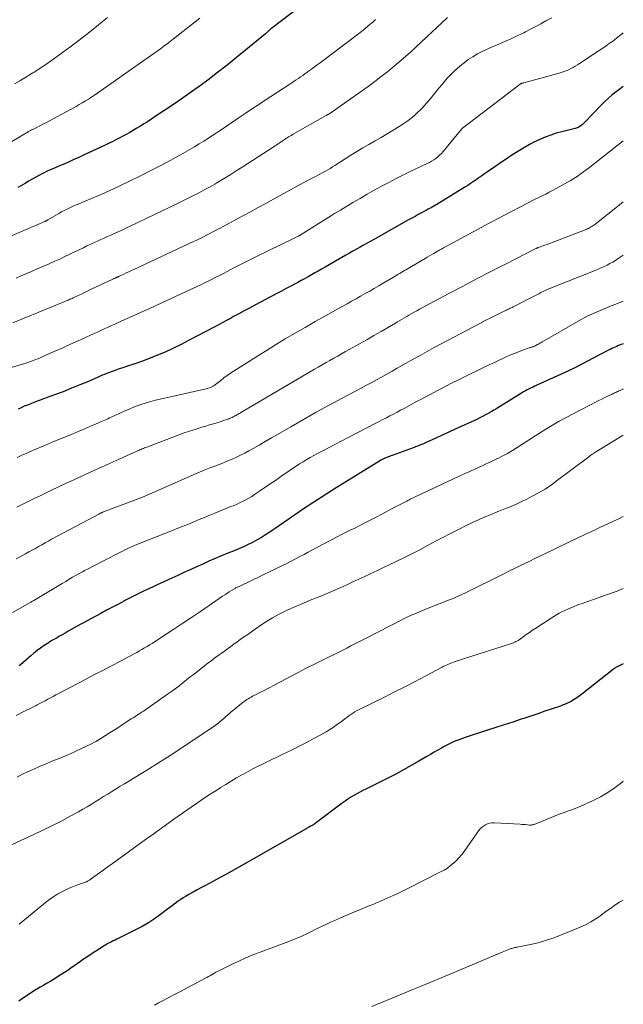
# Model space of a CAD drawing. Units: feet. Extents: x 1901632 to 1905000, y 550000 to 555000.
# Drawn here: x 1904890 to 1905000, y 550643 to 550822 of the extents above; entities that cross this region are included whole.
import ezdxf

# ---------------------------------------------------------------- set-up
doc = ezdxf.new("R2010")
doc.units = ezdxf.units.FT
doc.header["$LTSCALE"] = 100
doc.header["$MEASUREMENT"] = 0
doc.layers.add('CONTOUR INDEX', color=32, linetype='Continuous', lineweight=25)
doc.layers.add('CONTOUR INTERMEDIATE', color=40, linetype='Continuous', lineweight=15)

msp = doc.modelspace()

# ---------------------------------------------------------------- linework, layer by layer
at = {"layer": 'CONTOUR INDEX', "flags": 128}
for points, elevation in [([(1904949.07, 550830.76), (1904935.98, 550820.77), (1904935.86, 550820.67), (1904935.74, 550820.58), (1904935.63, 550820.48), (1904935.52, 550820.38), (1904935.46, 550820.33), (1904935.37, 550820.25), (1904935.29, 550820.17), (1904935.21, 550820.1), (1904935.12, 550820.02), (1904935.04, 550819.95), (1904934.96, 550819.87), (1904934.87, 550819.8), (1904934.78, 550819.73), (1904929.55, 550815.42), (1904927.81, 550814.02), (1904926.05, 550812.64), (1904924.27, 550811.28), (1904922.47, 550809.95), (1904922.15, 550809.72), (1904920.49, 550808.53), (1904918.82, 550807.37), (1904917.14, 550806.23), (1904915.44, 550805.1), (1904913.28, 550803.7), (1904912.65, 550803.3), (1904912.01, 550802.9), (1904911.37, 550802.51), (1904910.73, 550802.13), (1904910.68, 550802.1), (1904910.06, 550801.74), (1904909.43, 550801.38), (1904908.8, 550801.03), (1904908.16, 550800.69), (1904907.52, 550800.36), (1904906.88, 550800.03), (1904906.23, 550799.71), (1904905.58, 550799.4), (1904901.77, 550797.63), (1904900.77, 550797.17), (1904899.77, 550796.72), (1904898.77, 550796.28), (1904897.76, 550795.86), (1904897.18, 550795.61), (1904896.47, 550795.31), (1904895.75, 550794.99), (1904895.05, 550794.65), (1904894.35, 550794.31), (1904894.3, 550794.29), (1904893.63, 550793.94), (1904892.96, 550793.59), (1904892.3, 550793.22), (1904891.64, 550792.84), (1904890.99, 550792.46), (1904890.33, 550792.09), (1904889.67, 550791.72)], 1060), ([(1905000, 550810.11), (1904999.43, 550809.7), (1904998.7, 550809.16), (1904997.99, 550808.59), (1904997.3, 550808.01), (1904996.64, 550807.39), (1904996, 550806.75), (1904992.9, 550803.52), (1904992.71, 550803.33), (1904992.51, 550803.15), (1904992.3, 550802.99), (1904992.08, 550802.83), (1904991.96, 550802.75), (1904991.79, 550802.65), (1904991.62, 550802.57), (1904991.44, 550802.5), (1904991.25, 550802.44), (1904988.81, 550801.86), (1904987.78, 550801.58), (1904986.77, 550801.26), (1904985.78, 550800.89), (1904984.8, 550800.48), (1904983.85, 550800.03), (1904982.9, 550799.54), (1904981.98, 550799.01), (1904981.08, 550798.46), (1904980.77, 550798.25), (1904979.72, 550797.57), (1904978.68, 550796.88), (1904977.64, 550796.19), (1904976.61, 550795.49), (1904975.23, 550794.54), (1904974.72, 550794.19), (1904974.21, 550793.84), (1904973.7, 550793.48), (1904973.2, 550793.12), (1904972.69, 550792.77), (1904972.18, 550792.42), (1904971.66, 550792.09), (1904971.13, 550791.76), (1904966.02, 550788.62), (1904965.76, 550788.46), (1904965.5, 550788.31), (1904965.23, 550788.16), (1904964.97, 550788.02), (1904964.7, 550787.87), (1904964.43, 550787.73), (1904964.17, 550787.59), (1904963.9, 550787.44), (1904963.24, 550787.09), (1904962.64, 550786.76), (1904962.05, 550786.44), (1904961.45, 550786.11), (1904960.86, 550785.78), (1904954.64, 550782.3), (1904953.99, 550781.94), (1904953.34, 550781.57), (1904952.68, 550781.21), (1904952.03, 550780.84), (1904951.38, 550780.47), (1904950.74, 550780.11), (1904950.09, 550779.74), (1904949.44, 550779.37), (1904945.66, 550777.19), (1904945.04, 550776.84), (1904944.42, 550776.48), (1904943.8, 550776.13), (1904943.18, 550775.78), (1904942.56, 550775.43), (1904941.93, 550775.08), (1904941.3, 550774.74), (1904940.68, 550774.4), (1904940.24, 550774.17), (1904939.4, 550773.72), (1904938.55, 550773.27), (1904937.71, 550772.82), (1904936.86, 550772.37), (1904932.89, 550770.25), (1904931.92, 550769.73), (1904930.94, 550769.21), (1904929.97, 550768.69), (1904928.99, 550768.17), (1904928.41, 550767.85), (1904927.73, 550767.49), (1904927.04, 550767.12), (1904926.36, 550766.75), (1904925.68, 550766.39), (1904922.17, 550764.52), (1904920.8, 550763.81), (1904919.42, 550763.11), (1904918.02, 550762.43), (1904916.62, 550761.78), (1904916.5, 550761.72), (1904915.14, 550761.13), (1904913.77, 550760.57), (1904912.38, 550760.05), (1904910.98, 550759.57), (1904909.47, 550759.08), (1904908.81, 550758.86), (1904908.16, 550758.64), (1904907.51, 550758.41), (1904906.87, 550758.17), (1904906.22, 550757.93), (1904905.58, 550757.68), (1904904.95, 550757.42), (1904904.31, 550757.15), (1904902.53, 550756.37), (1904901, 550755.73), (1904899.47, 550755.1), (1904897.92, 550754.49), (1904896.37, 550753.9), (1904894.37, 550753.17), (1904893.78, 550752.95), (1904893.2, 550752.73), (1904892.61, 550752.51), (1904892.02, 550752.29), (1904891.44, 550752.06), (1904890.86, 550751.83), (1904890.29, 550751.57), (1904889.72, 550751.31)], 1040), ([(1905000, 550763.19), (1904999.78, 550763.12), (1904999.46, 550763), (1904999.14, 550762.88), (1904998.83, 550762.75), (1904998.52, 550762.62), (1904998.21, 550762.48), (1904997.9, 550762.34), (1904997.59, 550762.19), (1904997.29, 550762.03), (1904994.41, 550760.52), (1904992.67, 550759.62), (1904990.91, 550758.74), (1904989.13, 550757.89), (1904987.35, 550757.06), (1904984.27, 550755.67), (1904983.91, 550755.5), (1904983.56, 550755.34), (1904983.2, 550755.17), (1904982.85, 550754.99), (1904982.5, 550754.81), (1904982.15, 550754.62), (1904981.81, 550754.43), (1904981.47, 550754.23), (1904976.94, 550751.45), (1904976.43, 550751.14), (1904975.92, 550750.84), (1904975.4, 550750.54), (1904974.88, 550750.25), (1904974.36, 550749.97), (1904973.83, 550749.7), (1904973.3, 550749.44), (1904972.76, 550749.18), (1904970.56, 550748.18), (1904969.38, 550747.64), (1904968.19, 550747.1), (1904967.01, 550746.56), (1904965.82, 550746.02), (1904963.97, 550745.18), (1904963.71, 550745.06), (1904963.45, 550744.95), (1904963.19, 550744.84), (1904962.93, 550744.73), (1904962.67, 550744.62), (1904962.4, 550744.52), (1904962.14, 550744.42), (1904961.87, 550744.32), (1904957.86, 550742.87), (1904957.62, 550742.79), (1904957.39, 550742.7), (1904957.16, 550742.61), (1904956.93, 550742.52), (1904956.61, 550742.39), (1904956.54, 550742.36), (1904956.47, 550742.33), (1904956.4, 550742.3), (1904956.33, 550742.26), (1904956.22, 550742.2), (1904956.09, 550742.14), (1904955.97, 550742.07), (1904955.85, 550742), (1904955.73, 550741.93), (1904947.69, 550736.97), (1904946.83, 550736.43), (1904945.97, 550735.89), (1904945.12, 550735.35), (1904944.26, 550734.8), (1904943.42, 550734.25), (1904942.57, 550733.69), (1904941.73, 550733.12), (1904940.9, 550732.55), (1904935.6, 550728.91), (1904934.83, 550728.4), (1904934.05, 550727.91), (1904933.26, 550727.46), (1904932.45, 550727.02), (1904931.62, 550726.61), (1904930.79, 550726.22), (1904929.95, 550725.85), (1904929.1, 550725.49), (1904927.95, 550725.03), (1904926.79, 550724.56), (1904925.64, 550724.07), (1904924.5, 550723.57), (1904923.36, 550723.06), (1904922.22, 550722.54), (1904921.09, 550722.03), (1904919.95, 550721.51), (1904918.81, 550720.99), (1904917.17, 550720.24), (1904916.18, 550719.79), (1904915.19, 550719.34), (1904914.21, 550718.88), (1904913.22, 550718.41), (1904912.24, 550717.94), (1904911.26, 550717.46), (1904910.29, 550716.98), (1904909.32, 550716.48), (1904909.09, 550716.36), (1904908.01, 550715.79), (1904906.94, 550715.22), (1904905.86, 550714.65), (1904904.79, 550714.07), (1904900.52, 550711.75), (1904899.96, 550711.44), (1904899.4, 550711.13), (1904898.84, 550710.81), (1904898.28, 550710.49), (1904897.86, 550710.24), (1904897.52, 550710.04), (1904897.17, 550709.84), (1904896.82, 550709.65), (1904896.47, 550709.45), (1904896.12, 550709.25), (1904895.78, 550709.05), (1904895.44, 550708.84), (1904895.1, 550708.62), (1904894.48, 550708.21), (1904893.84, 550707.77), (1904893.22, 550707.31), (1904892.61, 550706.83), (1904892.02, 550706.33), (1904890.18, 550704.73), (1904889.95, 550704.53)], 1020), ([(1905000, 550704.86), (1904999.26, 550704.53), (1904999.12, 550704.47), (1904998.99, 550704.4), (1904998.86, 550704.33), (1904998.73, 550704.26), (1904998.6, 550704.18), (1904998.47, 550704.1), (1904998.35, 550704.01), (1904998.23, 550703.92), (1904992.43, 550699.33), (1904991.98, 550699), (1904991.53, 550698.68), (1904991.06, 550698.38), (1904990.58, 550698.1), (1904990.08, 550697.84), (1904989.58, 550697.6), (1904989.07, 550697.39), (1904988.55, 550697.19), (1904987.02, 550696.67), (1904985.73, 550696.23), (1904984.44, 550695.8), (1904983.15, 550695.36), (1904981.86, 550694.93), (1904981.38, 550694.77), (1904979.85, 550694.27), (1904978.32, 550693.76), (1904976.79, 550693.27), (1904975.25, 550692.77), (1904971.21, 550691.47), (1904970.7, 550691.3), (1904970.19, 550691.12), (1904969.68, 550690.92), (1904969.18, 550690.72), (1904968.68, 550690.5), (1904968.19, 550690.27), (1904967.71, 550690.02), (1904967.24, 550689.76), (1904966.85, 550689.54), (1904966.18, 550689.15), (1904965.52, 550688.77), (1904964.86, 550688.38), (1904964.2, 550687.99), (1904962.76, 550687.13), (1904961.37, 550686.33), (1904959.97, 550685.55), (1904958.55, 550684.79), (1904957.12, 550684.06), (1904953.11, 550682.07), (1904952.55, 550681.78), (1904951.99, 550681.49), (1904951.44, 550681.19), (1904950.89, 550680.88), (1904950.36, 550680.56), (1904949.83, 550680.23), (1904949.31, 550679.87), (1904948.8, 550679.5), (1904944.09, 550675.96), (1904943.94, 550675.85), (1904943.78, 550675.74), (1904943.62, 550675.63), (1904943.46, 550675.53), (1904943.44, 550675.51), (1904943.28, 550675.42), (1904943.13, 550675.33), (1904942.97, 550675.25), (1904942.82, 550675.16), (1904942.66, 550675.08), (1904942.5, 550675), (1904942.35, 550674.91), (1904942.19, 550674.82), (1904930.95, 550668.4), (1904929.53, 550667.59), (1904928.1, 550666.8), (1904926.67, 550666.01), (1904925.23, 550665.24), (1904923.87, 550664.51), (1904923.12, 550664.1), (1904922.36, 550663.69), (1904921.61, 550663.27), (1904920.86, 550662.84), (1904920.23, 550662.48), (1904919.8, 550662.22), (1904919.38, 550661.95), (1904918.97, 550661.67), (1904918.57, 550661.38), (1904918.18, 550661.07), (1904917.78, 550660.77), (1904917.38, 550660.47), (1904916.98, 550660.17), (1904915.65, 550659.18), (1904914.57, 550658.42), (1904913.46, 550657.7), (1904912.31, 550657.03), (1904911.14, 550656.41), (1904908.07, 550654.88), (1904907.73, 550654.72), (1904907.4, 550654.55), (1904907.06, 550654.39), (1904906.72, 550654.23), (1904906.38, 550654.06), (1904906.05, 550653.89), (1904905.73, 550653.7), (1904905.41, 550653.5), (1904902.83, 550651.83), (1904902.24, 550651.44), (1904901.66, 550651.05), (1904901.08, 550650.64), (1904900.51, 550650.23), (1904899.93, 550649.82), (1904899.35, 550649.41), (1904898.77, 550649.02), (1904898.18, 550648.64), (1904896.91, 550647.83), (1904896.29, 550647.44), (1904895.67, 550647.06), (1904895.04, 550646.7), (1904894.41, 550646.34), (1904893.77, 550645.98), (1904893.15, 550645.61), (1904892.53, 550645.22), (1904891.92, 550644.83), (1904891.82, 550644.76), (1904891.17, 550644.31), (1904890.52, 550643.86), (1904889.89, 550643.39)], 1000)]:
    msp.add_lwpolyline(points, dxfattribs=dict(at, elevation=elevation))
at = {"layer": 'CONTOUR INTERMEDIATE', "flags": 128}
for points, elevation in [([(1904922.84, 550822.54), (1904918.03, 550818.79), (1904917.45, 550818.34), (1904916.86, 550817.89), (1904916.27, 550817.44), (1904915.67, 550817), (1904915.07, 550816.57), (1904914.47, 550816.13), (1904913.87, 550815.7), (1904913.26, 550815.28), (1904903.62, 550808.56), (1904903.08, 550808.19), (1904902.54, 550807.83), (1904901.99, 550807.48), (1904901.43, 550807.13), (1904900.87, 550806.8), (1904900.31, 550806.47), (1904899.74, 550806.15), (1904899.17, 550805.84), (1904894.66, 550803.44), (1904894.25, 550803.23), (1904893.84, 550803.02), (1904893.42, 550802.81), (1904893.01, 550802.6), (1904892.39, 550802.3), (1904892.28, 550802.25), (1904892.17, 550802.2), (1904892.07, 550802.14), (1904891.96, 550802.09), (1904891.86, 550802.03), (1904891.75, 550801.97), (1904891.65, 550801.91), (1904891.54, 550801.85), (1904886.39, 550798.83)], 1064), ([(1904954.85, 550822.31), (1904954.34, 550821.85), (1904953.6, 550821.21), (1904952.84, 550820.58), (1904952.07, 550819.96), (1904951.29, 550819.36), (1904944.76, 550814.45), (1904944.24, 550814.06), (1904943.71, 550813.67), (1904943.18, 550813.28), (1904942.65, 550812.9), (1904942.35, 550812.68), (1904941.96, 550812.4), (1904941.58, 550812.13), (1904941.19, 550811.86), (1904940.8, 550811.59), (1904940.41, 550811.33), (1904940.02, 550811.06), (1904939.63, 550810.8), (1904939.23, 550810.54), (1904934.55, 550807.48), (1904933.4, 550806.73), (1904932.26, 550805.97), (1904931.12, 550805.2), (1904929.98, 550804.43), (1904928.84, 550803.66), (1904927.7, 550802.89), (1904926.56, 550802.12), (1904925.41, 550801.37), (1904924.42, 550800.71), (1904923.58, 550800.17), (1904922.74, 550799.64), (1904921.89, 550799.12), (1904921.03, 550798.62), (1904920.17, 550798.12), (1904919.3, 550797.63), (1904918.43, 550797.16), (1904917.55, 550796.69), (1904915.52, 550795.62), (1904914.53, 550795.1), (1904913.54, 550794.59), (1904912.54, 550794.08), (1904911.54, 550793.58), (1904910.54, 550793.09), (1904909.54, 550792.6), (1904908.53, 550792.12), (1904907.52, 550791.65), (1904906.55, 550791.21), (1904905.4, 550790.69), (1904904.26, 550790.19), (1904903.11, 550789.69), (1904901.95, 550789.21), (1904900.66, 550788.68), (1904900.15, 550788.46), (1904899.64, 550788.24), (1904899.14, 550788.01), (1904898.64, 550787.77), (1904898.15, 550787.52), (1904897.66, 550787.26), (1904897.17, 550786.99), (1904896.7, 550786.71), (1904895.17, 550785.8), (1904895.1, 550785.76), (1904895.03, 550785.72), (1904894.96, 550785.68), (1904894.88, 550785.64), (1904894.81, 550785.61), (1904894.74, 550785.57), (1904894.66, 550785.53), (1904894.59, 550785.5), (1904888.23, 550782.77)], 1056), ([(1904986.96, 550822.65), (1904985.9, 550822.05), (1904984.97, 550821.54), (1904984.04, 550821.04), (1904983.11, 550820.55), (1904982.16, 550820.07), (1904981.86, 550819.92), (1904980.76, 550819.38), (1904979.66, 550818.87), (1904978.55, 550818.38), (1904977.43, 550817.9), (1904977, 550817.73), (1904976.09, 550817.34), (1904975.2, 550816.93), (1904974.31, 550816.49), (1904973.44, 550816.04), (1904972.59, 550815.54), (1904971.76, 550815.01), (1904970.98, 550814.42), (1904970.21, 550813.8), (1904969.61, 550813.27), (1904969.03, 550812.74), (1904968.47, 550812.19), (1904967.93, 550811.62), (1904967.41, 550811.03), (1904966.91, 550810.42), (1904966.41, 550809.82), (1904965.91, 550809.2), (1904965.41, 550808.59), (1904964.97, 550808.03), (1904964.4, 550807.35), (1904963.82, 550806.69), (1904963.21, 550806.06), (1904962.59, 550805.43), (1904961.93, 550804.85), (1904961.26, 550804.28), (1904960.55, 550803.76), (1904959.83, 550803.27), (1904959.14, 550802.83), (1904958.06, 550802.15), (1904956.97, 550801.48), (1904955.87, 550800.83), (1904954.76, 550800.19), (1904953.65, 550799.56), (1904952.54, 550798.91), (1904951.45, 550798.25), (1904950.36, 550797.57), (1904947.44, 550795.72), (1904947.01, 550795.45), (1904946.58, 550795.18), (1904946.14, 550794.93), (1904945.71, 550794.67), (1904945.26, 550794.42), (1904944.82, 550794.17), (1904944.37, 550793.93), (1904943.92, 550793.7), (1904942.36, 550792.89), (1904941.12, 550792.25), (1904939.9, 550791.6), (1904938.68, 550790.93), (1904937.46, 550790.26), (1904936.24, 550789.58), (1904934.86, 550788.81), (1904933.47, 550788.04), (1904932.08, 550787.28), (1904930.69, 550786.52), (1904929.22, 550785.74), (1904928.56, 550785.38), (1904927.89, 550785.02), (1904927.23, 550784.67), (1904926.56, 550784.31), (1904926.39, 550784.22), (1904925.81, 550783.91), (1904925.23, 550783.6), (1904924.65, 550783.29), (1904924.07, 550782.99), (1904923.48, 550782.69), (1904922.89, 550782.4), (1904922.3, 550782.11), (1904921.71, 550781.83), (1904910.84, 550776.78), (1904910.37, 550776.57), (1904909.91, 550776.35), (1904909.44, 550776.13), (1904908.98, 550775.92), (1904908.2, 550775.55), (1904908.12, 550775.52), (1904908.04, 550775.48), (1904907.97, 550775.45), (1904907.89, 550775.41), (1904907.87, 550775.4), (1904907.8, 550775.37), (1904907.73, 550775.34), (1904907.67, 550775.32), (1904907.6, 550775.29), (1904907.53, 550775.26), (1904907.47, 550775.23), (1904907.4, 550775.2), (1904907.33, 550775.16), (1904907.24, 550775.12), (1904907.17, 550775.09), (1904907.1, 550775.05), (1904907.02, 550775.02), (1904902.94, 550773.09), (1904902.38, 550772.82), (1904901.82, 550772.56), (1904901.26, 550772.29), (1904900.69, 550772.03), (1904899.91, 550771.66), (1904899.74, 550771.58), (1904899.57, 550771.5), (1904899.39, 550771.42), (1904899.22, 550771.34), (1904899.13, 550771.3), (1904898.91, 550771.21), (1904898.7, 550771.11), (1904898.48, 550771.02), (1904898.26, 550770.93), (1904888.78, 550767.03)], 1048), ([(1904906.02, 550822.68), (1904904.39, 550821.33), (1904902.74, 550820), (1904901.07, 550818.71), (1904899.38, 550817.44), (1904896.27, 550815.16), (1904895.83, 550814.84), (1904895.39, 550814.53), (1904894.94, 550814.22), (1904894.49, 550813.91), (1904894.04, 550813.61), (1904893.59, 550813.31), (1904893.13, 550813.02), (1904892.67, 550812.74), (1904892.42, 550812.58), (1904891.83, 550812.22), (1904891.24, 550811.87), (1904890.64, 550811.52), (1904890.05, 550811.17), (1904889.08, 550810.62)], 1068), ([(1904967.95, 550822.69), (1904962.2, 550817.28), (1904962.12, 550817.19), (1904961.78, 550816.87), (1904961.62, 550816.72), (1904961.46, 550816.58), (1904961.3, 550816.43), (1904961.14, 550816.29), (1904958.23, 550813.81), (1904957.08, 550812.85), (1904955.91, 550811.91), (1904954.72, 550811.01), (1904953.5, 550810.12), (1904946.98, 550805.5), (1904946.83, 550805.4), (1904946.68, 550805.3), (1904946.53, 550805.21), (1904946.38, 550805.11), (1904946.23, 550805.02), (1904946.07, 550804.93), (1904945.92, 550804.84), (1904945.76, 550804.75), (1904939.71, 550801.34), (1904939.47, 550801.2), (1904939.24, 550801.06), (1904939, 550800.92), (1904938.77, 550800.77), (1904938.53, 550800.62), (1904938.3, 550800.47), (1904938.07, 550800.32), (1904937.84, 550800.17), (1904937.67, 550800.05), (1904937.35, 550799.83), (1904937.04, 550799.62), (1904936.72, 550799.41), (1904936.4, 550799.2), (1904930.58, 550795.41), (1904929.49, 550794.71), (1904928.38, 550794.01), (1904927.27, 550793.33), (1904926.15, 550792.66), (1904925.56, 550792.31), (1904924.73, 550791.83), (1904923.9, 550791.37), (1904923.05, 550790.91), (1904922.21, 550790.47), (1904921.35, 550790.04), (1904920.5, 550789.61), (1904919.64, 550789.19), (1904918.78, 550788.77), (1904910.17, 550784.66), (1904909.48, 550784.34), (1904908.79, 550784.01), (1904908.09, 550783.69), (1904907.4, 550783.38), (1904907.21, 550783.29), (1904906.6, 550783.02), (1904906, 550782.76), (1904905.4, 550782.49), (1904904.79, 550782.22), (1904904.19, 550781.95), (1904903.59, 550781.68), (1904902.99, 550781.39), (1904902.39, 550781.11), (1904902.27, 550781.05), (1904901.62, 550780.72), (1904900.96, 550780.4), (1904900.31, 550780.08), (1904899.65, 550779.77), (1904899.16, 550779.53), (1904898.26, 550779.1), (1904897.35, 550778.67), (1904896.44, 550778.26), (1904895.52, 550777.85), (1904895.29, 550777.75), (1904894.25, 550777.31), (1904893.22, 550776.86), (1904892.18, 550776.41), (1904891.14, 550775.97), (1904890.39, 550775.65), (1904889.35, 550775.19)], 1052), ([(1905000, 550819.9), (1904999.86, 550819.78), (1904999.59, 550819.56), (1904999.31, 550819.34), (1904999.03, 550819.11), (1904998.75, 550818.89), (1904998.47, 550818.68), (1904998.19, 550818.46), (1904997.9, 550818.25), (1904997.61, 550818.04), (1904997.27, 550817.81), (1904996.81, 550817.49), (1904996.35, 550817.17), (1904995.88, 550816.86), (1904995.41, 550816.55), (1904992.03, 550814.32), (1904991.64, 550814.07), (1904991.25, 550813.83), (1904990.85, 550813.6), (1904990.45, 550813.37), (1904990.04, 550813.17), (1904989.62, 550812.98), (1904989.19, 550812.83), (1904988.75, 550812.69), (1904981.85, 550810.79), (1904981.79, 550810.77), (1904981.73, 550810.75), (1904981.66, 550810.74), (1904981.6, 550810.72), (1904981.56, 550810.71), (1904981.52, 550810.7), (1904981.47, 550810.69), (1904981.42, 550810.67), (1904981.37, 550810.65), (1904981.33, 550810.62), (1904981.28, 550810.6), (1904981.24, 550810.57), (1904981.2, 550810.54), (1904970.7, 550802.5), (1904970.6, 550802.4), (1904967.16, 550798.26), (1904966.85, 550797.91), (1904966.53, 550797.59), (1904966.19, 550797.29), (1904965.83, 550797.01), (1904965.45, 550796.75), (1904965.06, 550796.5), (1904964.66, 550796.28), (1904964.25, 550796.07), (1904961.29, 550794.65), (1904959.95, 550793.99), (1904958.6, 550793.32), (1904957.27, 550792.63), (1904955.95, 550791.93), (1904954.63, 550791.21), (1904953.32, 550790.47), (1904952.03, 550789.72), (1904950.74, 550788.96), (1904948.46, 550787.59), (1904947.93, 550787.26), (1904947.39, 550786.94), (1904946.86, 550786.61), (1904946.33, 550786.28), (1904941.28, 550783.12), (1904941.22, 550783.09), (1904941.16, 550783.05), (1904941.1, 550783.02), (1904941.04, 550782.98), (1904940.96, 550782.94), (1904940.94, 550782.93), (1904940.92, 550782.92), (1904940.9, 550782.91), (1904940.88, 550782.9), (1904940.81, 550782.85), (1904940.79, 550782.84), (1904940.77, 550782.83), (1904940.75, 550782.82), (1904940.73, 550782.81), (1904940.51, 550782.71), (1904940.39, 550782.64), (1904940.26, 550782.58), (1904940.13, 550782.52), (1904940.01, 550782.46), (1904932.92, 550778.99), (1904931.95, 550778.51), (1904930.98, 550778.02), (1904930.01, 550777.53), (1904929.05, 550777.04), (1904928.49, 550776.75), (1904927.81, 550776.4), (1904927.13, 550776.04), (1904926.45, 550775.69), (1904925.76, 550775.34), (1904925.08, 550774.99), (1904924.39, 550774.65), (1904923.7, 550774.31), (1904923, 550773.98), (1904921.02, 550773.05), (1904919.33, 550772.26), (1904917.63, 550771.47), (1904915.94, 550770.69), (1904914.24, 550769.92), (1904907.86, 550767.03), (1904907.25, 550766.75), (1904906.63, 550766.47), (1904906.02, 550766.19), (1904905.41, 550765.92), (1904904.79, 550765.64), (1904904.18, 550765.36), (1904903.56, 550765.08), (1904902.95, 550764.8), (1904900.56, 550763.72), (1904899.29, 550763.15), (1904898.01, 550762.57), (1904896.73, 550762.01), (1904895.45, 550761.44), (1904893.72, 550760.68), (1904893.3, 550760.5), (1904892.89, 550760.33), (1904892.46, 550760.16), (1904892.04, 550760), (1904891.61, 550759.85), (1904891.18, 550759.7), (1904890.75, 550759.57), (1904890.31, 550759.44), (1904888.51, 550758.91)], 1044), ([(1905000, 550800.19), (1904993.59, 550795.19), (1904993.14, 550794.84), (1904992.69, 550794.5), (1904992.23, 550794.17), (1904991.77, 550793.84), (1904991.3, 550793.52), (1904990.82, 550793.22), (1904990.34, 550792.93), (1904989.85, 550792.65), (1904987.75, 550791.5), (1904987.12, 550791.16), (1904986.5, 550790.83), (1904985.86, 550790.51), (1904985.23, 550790.2), (1904984.59, 550789.89), (1904983.96, 550789.57), (1904983.32, 550789.25), (1904982.69, 550788.93), (1904981.15, 550788.14), (1904979.75, 550787.41), (1904978.35, 550786.68), (1904976.96, 550785.94), (1904975.57, 550785.2), (1904967.46, 550780.81), (1904967.26, 550780.7), (1904967.07, 550780.6), (1904966.88, 550780.49), (1904966.68, 550780.38), (1904966.47, 550780.26), (1904966.38, 550780.21), (1904966.3, 550780.17), (1904966.21, 550780.12), (1904966.13, 550780.07), (1904965.49, 550779.7), (1904965.09, 550779.47), (1904964.69, 550779.23), (1904964.29, 550779), (1904963.89, 550778.76), (1904960.4, 550776.72), (1904960.12, 550776.55), (1904959.84, 550776.38), (1904959.55, 550776.22), (1904959.27, 550776.05), (1904958.99, 550775.88), (1904958.71, 550775.71), (1904958.43, 550775.55), (1904958.14, 550775.38), (1904956.24, 550774.26), (1904955.43, 550773.78), (1904954.61, 550773.31), (1904953.79, 550772.83), (1904952.96, 550772.37), (1904952.14, 550771.9), (1904951.31, 550771.44), (1904950.49, 550770.97), (1904949.66, 550770.51), (1904947.55, 550769.32), (1904945.72, 550768.29), (1904943.88, 550767.25), (1904942.05, 550766.2), (1904940.22, 550765.15), (1904938.41, 550764.09), (1904936.6, 550763.01), (1904934.8, 550761.9), (1904933.02, 550760.78), (1904929.07, 550758.26), (1904928.45, 550757.86), (1904927.84, 550757.43), (1904927.24, 550757), (1904926.66, 550756.54), (1904925.92, 550755.96), (1904925.71, 550755.8), (1904925.48, 550755.64), (1904925.25, 550755.5), (1904925.01, 550755.37), (1904924.77, 550755.26), (1904924.52, 550755.16), (1904924.26, 550755.07), (1904924, 550755), (1904915.62, 550753.14), (1904914.77, 550752.94), (1904913.93, 550752.72), (1904913.1, 550752.47), (1904912.27, 550752.21), (1904911.45, 550751.92), (1904910.64, 550751.61), (1904909.84, 550751.27), (1904909.04, 550750.92), (1904906.68, 550749.83), (1904906.39, 550749.7), (1904906.1, 550749.56), (1904905.81, 550749.43), (1904905.52, 550749.3), (1904905.23, 550749.17), (1904904.94, 550749.04), (1904904.65, 550748.91), (1904904.35, 550748.78), (1904902.8, 550748.12), (1904901.73, 550747.67), (1904900.66, 550747.22), (1904899.59, 550746.77), (1904898.52, 550746.33), (1904896.39, 550745.46), (1904895.24, 550744.99), (1904894.09, 550744.5), (1904892.94, 550744.01), (1904891.8, 550743.51), (1904891.3, 550743.29), (1904890.41, 550742.9), (1904889.53, 550742.49)], 1036), ([(1905000, 550789.11), (1904999.73, 550788.89), (1904999.24, 550788.5), (1904994.81, 550784.97), (1904994.62, 550784.83), (1904994.44, 550784.7), (1904994.24, 550784.57), (1904994.04, 550784.45), (1904993.84, 550784.34), (1904993.63, 550784.24), (1904993.42, 550784.15), (1904993.21, 550784.06), (1904985.92, 550781.28), (1904985.67, 550781.19), (1904985.41, 550781.09), (1904985.16, 550781), (1904984.91, 550780.9), (1904984.5, 550780.75), (1904984.45, 550780.73), (1904984.4, 550780.71), (1904984.35, 550780.69), (1904984.29, 550780.67), (1904984.24, 550780.64), (1904984.19, 550780.62), (1904984.14, 550780.59), (1904984.09, 550780.57), (1904978.51, 550777.73), (1904975.89, 550776.39), (1904973.28, 550775.04), (1904970.68, 550773.67), (1904968.08, 550772.3), (1904963.88, 550770.06), (1904963.38, 550769.8), (1904962.89, 550769.53), (1904962.4, 550769.25), (1904961.91, 550768.98), (1904961.77, 550768.9), (1904961.36, 550768.66), (1904960.94, 550768.42), (1904960.53, 550768.17), (1904960.12, 550767.93), (1904959.71, 550767.69), (1904959.29, 550767.45), (1904958.88, 550767.2), (1904958.47, 550766.96), (1904955.88, 550765.46), (1904954.56, 550764.71), (1904953.25, 550763.96), (1904951.93, 550763.21), (1904950.61, 550762.47), (1904949.39, 550761.79), (1904948.68, 550761.39), (1904947.97, 550760.99), (1904947.26, 550760.59), (1904946.55, 550760.19), (1904945.84, 550759.79), (1904945.13, 550759.39), (1904944.43, 550758.98), (1904943.72, 550758.57), (1904929.39, 550750.16), (1904929.22, 550750.06), (1904929.05, 550749.97), (1904928.89, 550749.88), (1904928.72, 550749.8), (1904928.54, 550749.72), (1904928.37, 550749.64), (1904928.19, 550749.57), (1904928.01, 550749.5), (1904927.56, 550749.35), (1904927.16, 550749.21), (1904926.75, 550749.08), (1904926.34, 550748.95), (1904925.93, 550748.82), (1904925.33, 550748.64), (1904924.62, 550748.43), (1904923.91, 550748.22), (1904923.2, 550748.01), (1904922.5, 550747.79), (1904922.33, 550747.74), (1904921.55, 550747.5), (1904920.76, 550747.24), (1904919.99, 550746.96), (1904919.21, 550746.68), (1904913.19, 550744.4), (1904912.98, 550744.31), (1904912.77, 550744.23), (1904912.55, 550744.14), (1904912.34, 550744.05), (1904912.13, 550743.96), (1904911.92, 550743.87), (1904911.71, 550743.78), (1904911.5, 550743.68), (1904908.12, 550742.17), (1904906.51, 550741.45), (1904904.9, 550740.73), (1904903.3, 550740), (1904901.7, 550739.27), (1904901.32, 550739.09), (1904899.91, 550738.44), (1904898.5, 550737.79), (1904897.1, 550737.13), (1904895.7, 550736.46), (1904894.62, 550735.94), (1904893.76, 550735.53), (1904892.91, 550735.12), (1904892.05, 550734.7), (1904891.19, 550734.29), (1904890.33, 550733.87), (1904889.47, 550733.46)], 1032), ([(1905000, 550779.35), (1904999.08, 550778.74), (1904998.59, 550778.42), (1904998.08, 550778.12), (1904997.57, 550777.83), (1904997.05, 550777.56), (1904996.52, 550777.31), (1904995.98, 550777.06), (1904995.44, 550776.83), (1904994.9, 550776.6), (1904987.32, 550773.6), (1904986.93, 550773.43), (1904986.53, 550773.27), (1904986.14, 550773.09), (1904985.76, 550772.91), (1904985.37, 550772.73), (1904984.99, 550772.54), (1904984.6, 550772.35), (1904984.22, 550772.16), (1904979.92, 550769.95), (1904979.75, 550769.86), (1904979.58, 550769.77), (1904979.41, 550769.69), (1904979.23, 550769.61), (1904979.06, 550769.52), (1904978.89, 550769.44), (1904978.72, 550769.36), (1904978.54, 550769.27), (1904976.86, 550768.45), (1904975.84, 550767.95), (1904974.84, 550767.44), (1904973.83, 550766.92), (1904972.83, 550766.39), (1904965.55, 550762.51), (1904964.26, 550761.82), (1904962.97, 550761.11), (1904961.69, 550760.4), (1904960.41, 550759.67), (1904959.75, 550759.3), (1904958.81, 550758.76), (1904957.86, 550758.22), (1904956.91, 550757.69), (1904955.96, 550757.16), (1904955.01, 550756.64), (1904954.05, 550756.11), (1904953.09, 550755.6), (1904952.13, 550755.09), (1904948.76, 550753.3), (1904946.4, 550752.04), (1904944.06, 550750.75), (1904941.72, 550749.43), (1904939.4, 550748.1), (1904937, 550746.69), (1904935.89, 550746.05), (1904934.77, 550745.4), (1904933.66, 550744.76), (1904932.54, 550744.13), (1904931.78, 550743.7), (1904931.03, 550743.29), (1904930.27, 550742.91), (1904929.5, 550742.54), (1904928.72, 550742.2), (1904927.93, 550741.87), (1904927.14, 550741.55), (1904926.35, 550741.24), (1904925.56, 550740.93), (1904925.39, 550740.87), (1904924.52, 550740.52), (1904923.65, 550740.17), (1904922.78, 550739.8), (1904921.92, 550739.43), (1904913.25, 550735.61), (1904913.11, 550735.55), (1904912.97, 550735.48), (1904912.82, 550735.42), (1904912.68, 550735.36), (1904912.53, 550735.31), (1904912.38, 550735.25), (1904912.24, 550735.19), (1904912.09, 550735.13), (1904905.13, 550732.51), (1904905.06, 550732.48), (1904904.99, 550732.45), (1904904.91, 550732.42), (1904904.84, 550732.39), (1904904.77, 550732.35), (1904904.7, 550732.32), (1904904.62, 550732.29), (1904904.55, 550732.25), (1904895.84, 550727.58), (1904895.25, 550727.25), (1904894.65, 550726.93), (1904894.06, 550726.6), (1904893.47, 550726.27), (1904892.88, 550725.93), (1904892.29, 550725.6), (1904891.69, 550725.27), (1904891.1, 550724.94), (1904889.39, 550724)], 1028), ([(1905000, 550770.98), (1904998.62, 550770.46), (1904997.76, 550770.13), (1904996.91, 550769.79), (1904996.06, 550769.43), (1904995.21, 550769.07), (1904994.37, 550768.69), (1904993.54, 550768.29), (1904992.73, 550767.86), (1904991.92, 550767.42), (1904985.14, 550763.5), (1904984.96, 550763.4), (1904984.79, 550763.31), (1904984.62, 550763.21), (1904984.44, 550763.11), (1904984.26, 550763.01), (1904984.18, 550762.96), (1904984.09, 550762.92), (1904984.01, 550762.87), (1904983.92, 550762.83), (1904983.84, 550762.8), (1904983.75, 550762.76), (1904983.66, 550762.73), (1904983.57, 550762.7), (1904983.52, 550762.68), (1904983.4, 550762.64), (1904983.28, 550762.6), (1904983.16, 550762.56), (1904983.05, 550762.52), (1904981.63, 550762.03), (1904980.81, 550761.72), (1904979.99, 550761.41), (1904979.18, 550761.07), (1904978.39, 550760.71), (1904976.64, 550759.89), (1904975.02, 550759.13), (1904973.41, 550758.36), (1904971.81, 550757.57), (1904970.21, 550756.77), (1904968.59, 550755.95), (1904967.81, 550755.55), (1904967.02, 550755.15), (1904966.24, 550754.74), (1904965.45, 550754.33), (1904964.67, 550753.92), (1904963.89, 550753.51), (1904963.11, 550753.09), (1904962.34, 550752.67), (1904960.05, 550751.43), (1904959.41, 550751.09), (1904958.77, 550750.74), (1904958.12, 550750.4), (1904957.47, 550750.06), (1904956.83, 550749.73), (1904956.18, 550749.39), (1904955.53, 550749.05), (1904954.88, 550748.72), (1904949.84, 550746.11), (1904948.69, 550745.51), (1904947.54, 550744.91), (1904946.4, 550744.31), (1904945.25, 550743.7), (1904944.3, 550743.2), (1904943.64, 550742.84), (1904942.97, 550742.48), (1904942.31, 550742.1), (1904941.66, 550741.71), (1904941.01, 550741.32), (1904940.37, 550740.91), (1904939.74, 550740.49), (1904939.11, 550740.07), (1904937.59, 550739), (1904936.63, 550738.33), (1904935.67, 550737.67), (1904934.71, 550737.01), (1904933.74, 550736.36), (1904932.81, 550735.73), (1904932.3, 550735.4), (1904931.78, 550735.09), (1904931.25, 550734.8), (1904930.72, 550734.52), (1904930.17, 550734.26), (1904929.62, 550734.01), (1904929.07, 550733.77), (1904928.51, 550733.54), (1904925.6, 550732.36), (1904924.64, 550731.97), (1904923.67, 550731.57), (1904922.71, 550731.17), (1904921.75, 550730.77), (1904920.79, 550730.37), (1904919.82, 550729.98), (1904918.85, 550729.59), (1904917.89, 550729.2), (1904912.28, 550726.99), (1904911.83, 550726.81), (1904911.39, 550726.63), (1904910.95, 550726.44), (1904910.5, 550726.25), (1904910.07, 550726.06), (1904909.63, 550725.86), (1904909.2, 550725.65), (1904908.77, 550725.43), (1904904.93, 550723.48), (1904904.15, 550723.08), (1904903.38, 550722.68), (1904902.61, 550722.28), (1904901.84, 550721.87), (1904901.6, 550721.74), (1904900.95, 550721.39), (1904900.31, 550721.03), (1904899.67, 550720.67), (1904899.04, 550720.29), (1904898.41, 550719.91), (1904897.78, 550719.54), (1904897.15, 550719.16), (1904896.52, 550718.78), (1904893.18, 550716.77), (1904892.9, 550716.61), (1904892.62, 550716.45), (1904892.35, 550716.29), (1904892.07, 550716.13), (1904888.71, 550714.27)], 1024), ([(1905000, 550754.98), (1904999.89, 550754.93), (1904999.41, 550754.72), (1904999.21, 550754.63), (1904999.02, 550754.54), (1904998.82, 550754.45), (1904998.62, 550754.36), (1904998.42, 550754.26), (1904998.22, 550754.17), (1904998.03, 550754.08), (1904997.83, 550753.99), (1904997.15, 550753.67), (1904996.62, 550753.41), (1904996.09, 550753.15), (1904995.56, 550752.89), (1904995.03, 550752.62), (1904989.57, 550749.76), (1904988.34, 550749.1), (1904987.11, 550748.4), (1904985.91, 550747.68), (1904984.73, 550746.93), (1904984.08, 550746.51), (1904983.22, 550745.95), (1904982.37, 550745.4), (1904981.52, 550744.85), (1904980.66, 550744.3), (1904979.8, 550743.76), (1904978.93, 550743.25), (1904978.03, 550742.77), (1904977.13, 550742.31), (1904977.05, 550742.28), (1904976.1, 550741.82), (1904975.14, 550741.37), (1904974.18, 550740.93), (1904973.21, 550740.49), (1904973.07, 550740.43), (1904972.04, 550739.97), (1904971.01, 550739.5), (1904969.98, 550739.03), (1904968.95, 550738.55), (1904962.05, 550735.3), (1904961.83, 550735.2), (1904961.61, 550735.09), (1904961.4, 550734.99), (1904961.18, 550734.88), (1904960.96, 550734.77), (1904960.75, 550734.66), (1904960.53, 550734.55), (1904960.31, 550734.44), (1904958.38, 550733.42), (1904957.2, 550732.81), (1904956.02, 550732.19), (1904954.83, 550731.58), (1904953.65, 550730.96), (1904951.78, 550730), (1904951.3, 550729.76), (1904950.83, 550729.52), (1904950.35, 550729.28), (1904949.87, 550729.05), (1904949.39, 550728.81), (1904948.91, 550728.57), (1904948.44, 550728.33), (1904947.96, 550728.08), (1904944.17, 550726.09), (1904943.39, 550725.68), (1904942.6, 550725.26), (1904941.83, 550724.84), (1904941.05, 550724.42), (1904940.27, 550724), (1904939.49, 550723.59), (1904938.7, 550723.19), (1904937.91, 550722.8), (1904930.27, 550719.12), (1904930.13, 550719.05), (1904929.99, 550718.99), (1904929.84, 550718.92), (1904929.7, 550718.85), (1904929.56, 550718.78), (1904929.42, 550718.71), (1904929.28, 550718.63), (1904929.15, 550718.56), (1904928.59, 550718.23), (1904928.19, 550717.98), (1904927.78, 550717.73), (1904927.38, 550717.47), (1904926.98, 550717.2), (1904924.57, 550715.54), (1904922.96, 550714.45), (1904921.35, 550713.36), (1904919.74, 550712.29), (1904918.11, 550711.22), (1904914.59, 550708.91), (1904914.14, 550708.62), (1904913.68, 550708.33), (1904913.23, 550708.05), (1904912.77, 550707.78), (1904912.3, 550707.51), (1904911.84, 550707.24), (1904911.37, 550706.97), (1904910.9, 550706.71), (1904910.74, 550706.62), (1904910.18, 550706.32), (1904909.62, 550706.02), (1904909.06, 550705.72), (1904908.5, 550705.43), (1904906.65, 550704.47), (1904905.16, 550703.7), (1904903.68, 550702.93), (1904902.19, 550702.15), (1904900.71, 550701.37), (1904897.1, 550699.47), (1904896.61, 550699.21), (1904896.12, 550698.95), (1904895.64, 550698.68), (1904895.15, 550698.42), (1904894.66, 550698.16), (1904894.17, 550697.9), (1904893.68, 550697.65), (1904893.18, 550697.39), (1904893, 550697.3), (1904892.41, 550697.01), (1904891.83, 550696.71), (1904891.24, 550696.42), (1904890.65, 550696.13), (1904889.38, 550695.48)], 1016), ([(1905000, 550746.54), (1904995.13, 550743.59), (1904994.93, 550743.47), (1904994.73, 550743.35), (1904994.54, 550743.22), (1904994.35, 550743.09), (1904994.05, 550742.88), (1904994.01, 550742.85), (1904993.96, 550742.82), (1904993.92, 550742.79), (1904993.88, 550742.76), (1904993.84, 550742.72), (1904993.8, 550742.69), (1904993.76, 550742.66), (1904993.72, 550742.63), (1904988.04, 550738.34), (1904986.9, 550737.52), (1904985.74, 550736.75), (1904984.53, 550736.03), (1904983.3, 550735.36), (1904982.45, 550734.92), (1904981.62, 550734.51), (1904980.78, 550734.11), (1904979.93, 550733.75), (1904979.07, 550733.4), (1904978.21, 550733.06), (1904977.35, 550732.72), (1904976.49, 550732.37), (1904975.64, 550732.01), (1904974.93, 550731.71), (1904973.73, 550731.19), (1904972.54, 550730.65), (1904971.36, 550730.09), (1904970.19, 550729.5), (1904969.83, 550729.32), (1904968.49, 550728.63), (1904967.14, 550727.93), (1904965.81, 550727.23), (1904964.47, 550726.51), (1904964.31, 550726.43), (1904962.9, 550725.68), (1904961.47, 550724.94), (1904960.04, 550724.23), (1904958.6, 550723.53), (1904956.16, 550722.36), (1904955.08, 550721.85), (1904953.99, 550721.33), (1904952.9, 550720.82), (1904951.81, 550720.31), (1904950.71, 550719.81), (1904949.62, 550719.31), (1904948.52, 550718.81), (1904947.42, 550718.33), (1904946.31, 550717.84), (1904945.2, 550717.37), (1904944.08, 550716.91), (1904942.96, 550716.46), (1904941.72, 550715.96), (1904940.56, 550715.47), (1904939.41, 550714.96), (1904938.28, 550714.42), (1904937.17, 550713.85), (1904936.07, 550713.24), (1904934.99, 550712.6), (1904933.94, 550711.92), (1904932.9, 550711.21), (1904931.39, 550710.14), (1904930.8, 550709.72), (1904930.22, 550709.3), (1904929.64, 550708.88), (1904929.06, 550708.46), (1904928.49, 550708.04), (1904927.91, 550707.62), (1904927.32, 550707.2), (1904926.74, 550706.78), (1904926.36, 550706.51), (1904925.58, 550705.95), (1904924.82, 550705.38), (1904924.06, 550704.81), (1904923.31, 550704.22), (1904922.48, 550703.57), (1904921.79, 550703.03), (1904921.11, 550702.49), (1904920.43, 550701.95), (1904919.74, 550701.41), (1904919.06, 550700.87), (1904918.36, 550700.34), (1904917.66, 550699.83), (1904916.95, 550699.33), (1904912.55, 550696.27), (1904912.24, 550696.06), (1904911.93, 550695.85), (1904911.61, 550695.65), (1904911.3, 550695.45), (1904910.98, 550695.25), (1904910.67, 550695.05), (1904910.35, 550694.85), (1904910.04, 550694.65), (1904908.26, 550693.48), (1904907.4, 550692.92), (1904906.53, 550692.37), (1904905.66, 550691.82), (1904904.79, 550691.28), (1904903.9, 550690.76), (1904903.01, 550690.26), (1904902.09, 550689.8), (1904901.16, 550689.37), (1904900.63, 550689.13), (1904899.49, 550688.63), (1904898.35, 550688.14), (1904897.2, 550687.66), (1904896.05, 550687.19), (1904895.89, 550687.13), (1904894.82, 550686.68), (1904893.75, 550686.23), (1904892.69, 550685.75), (1904891.64, 550685.27), (1904891.58, 550685.24), (1904890.56, 550684.75), (1904889.55, 550684.25)], 1012), ([(1905000, 550731.71), (1904999.86, 550731.65), (1904999.32, 550731.39), (1904998.77, 550731.14), (1904995.74, 550729.73), (1904995.3, 550729.53), (1904994.86, 550729.32), (1904994.42, 550729.12), (1904993.98, 550728.91), (1904993.54, 550728.7), (1904993.1, 550728.49), (1904992.66, 550728.28), (1904992.22, 550728.07), (1904985.7, 550724.96), (1904984.78, 550724.52), (1904983.86, 550724.07), (1904982.95, 550723.62), (1904982.03, 550723.17), (1904981.12, 550722.72), (1904980.2, 550722.26), (1904979.29, 550721.81), (1904978.38, 550721.36), (1904971.14, 550717.79), (1904970.73, 550717.6), (1904970.33, 550717.41), (1904969.92, 550717.23), (1904969.51, 550717.05), (1904969.1, 550716.87), (1904968.69, 550716.7), (1904968.28, 550716.53), (1904967.86, 550716.37), (1904963.24, 550714.52), (1904962.76, 550714.33), (1904962.29, 550714.14), (1904961.82, 550713.93), (1904961.35, 550713.73), (1904960.89, 550713.52), (1904960.43, 550713.3), (1904959.97, 550713.07), (1904959.51, 550712.84), (1904953.28, 550709.65), (1904952.55, 550709.27), (1904951.82, 550708.9), (1904951.09, 550708.52), (1904950.36, 550708.14), (1904949.63, 550707.77), (1904948.9, 550707.4), (1904948.17, 550707.03), (1904947.43, 550706.67), (1904946.19, 550706.05), (1904944.83, 550705.38), (1904943.47, 550704.7), (1904942.12, 550704.01), (1904940.78, 550703.32), (1904934.31, 550699.93), (1904933.92, 550699.72), (1904933.52, 550699.52), (1904933.12, 550699.31), (1904932.72, 550699.1), (1904932.46, 550698.97), (1904932.19, 550698.82), (1904931.93, 550698.68), (1904931.66, 550698.52), (1904931.4, 550698.36), (1904931.15, 550698.2), (1904930.9, 550698.02), (1904930.65, 550697.84), (1904930.41, 550697.65), (1904929.02, 550696.49), (1904928.56, 550696.11), (1904928.1, 550695.72), (1904927.65, 550695.33), (1904927.19, 550694.94), (1904926.52, 550694.35), (1904926.4, 550694.25), (1904926.28, 550694.16), (1904926.17, 550694.06), (1904926.05, 550693.97), (1904925.93, 550693.87), (1904925.8, 550693.78), (1904925.68, 550693.7), (1904925.55, 550693.61), (1904921.65, 550690.97), (1904919.56, 550689.57), (1904917.46, 550688.2), (1904915.34, 550686.86), (1904913.21, 550685.53), (1904909.88, 550683.5), (1904909.12, 550683.03), (1904908.35, 550682.56), (1904907.59, 550682.1), (1904906.83, 550681.63), (1904906.06, 550681.15), (1904905.31, 550680.68), (1904904.56, 550680.21), (1904903.8, 550679.74), (1904903.05, 550679.27), (1904902.29, 550678.81), (1904901.52, 550678.37), (1904900.74, 550677.93), (1904899.11, 550677.03), (1904897.51, 550676.17), (1904895.9, 550675.34), (1904894.26, 550674.54), (1904892.62, 550673.77), (1904887.18, 550671.29)], 1008), ([(1905000, 550718.62), (1904999.64, 550718.46), (1904999.27, 550718.3), (1904998.9, 550718.15), (1904998.52, 550718.01), (1904998.14, 550717.87), (1904992.49, 550715.9), (1904991.69, 550715.61), (1904990.9, 550715.3), (1904990.12, 550714.96), (1904989.34, 550714.6), (1904988.83, 550714.35), (1904988.33, 550714.1), (1904987.83, 550713.82), (1904987.34, 550713.53), (1904986.86, 550713.23), (1904984.05, 550711.38), (1904983.47, 550711), (1904982.9, 550710.61), (1904982.33, 550710.22), (1904981.77, 550709.82), (1904981, 550709.27), (1904980.82, 550709.15), (1904980.63, 550709.04), (1904980.44, 550708.94), (1904980.24, 550708.84), (1904980.04, 550708.75), (1904979.84, 550708.67), (1904979.64, 550708.6), (1904979.43, 550708.53), (1904969.36, 550705.29), (1904969.06, 550705.19), (1904968.76, 550705.08), (1904968.46, 550704.97), (1904968.17, 550704.84), (1904967.88, 550704.71), (1904967.59, 550704.57), (1904967.3, 550704.43), (1904967.02, 550704.29), (1904963.89, 550702.63), (1904962.05, 550701.66), (1904960.19, 550700.7), (1904958.33, 550699.76), (1904956.46, 550698.83), (1904951.88, 550696.56), (1904951.48, 550696.35), (1904951.09, 550696.13), (1904950.71, 550695.9), (1904950.33, 550695.65), (1904949.97, 550695.39), (1904949.6, 550695.12), (1904949.24, 550694.86), (1904948.89, 550694.58), (1904948.39, 550694.2), (1904947.77, 550693.75), (1904947.15, 550693.31), (1904946.5, 550692.9), (1904945.85, 550692.51), (1904944.75, 550691.88), (1904943.52, 550691.2), (1904942.29, 550690.54), (1904941.05, 550689.91), (1904939.79, 550689.29), (1904937.73, 550688.3), (1904936.85, 550687.88), (1904935.98, 550687.46), (1904935.1, 550687.03), (1904934.23, 550686.6), (1904933.36, 550686.16), (1904932.49, 550685.72), (1904931.63, 550685.26), (1904930.78, 550684.79), (1904930.5, 550684.64), (1904929.51, 550684.08), (1904928.53, 550683.51), (1904927.56, 550682.92), (1904926.59, 550682.32), (1904926.47, 550682.24), (1904925.45, 550681.58), (1904924.44, 550680.92), (1904923.44, 550680.25), (1904922.44, 550679.57), (1904921.27, 550678.76), (1904919.69, 550677.66), (1904918.11, 550676.56), (1904916.55, 550675.44), (1904914.99, 550674.32), (1904914.52, 550673.99), (1904912.72, 550672.69), (1904910.93, 550671.4), (1904909.14, 550670.1), (1904907.35, 550668.8), (1904902.86, 550665.55), (1904902.74, 550665.46), (1904902.61, 550665.39), (1904902.49, 550665.31), (1904902.36, 550665.25), (1904902.23, 550665.18), (1904902.09, 550665.13), (1904901.96, 550665.07), (1904901.82, 550665.03), (1904900.76, 550664.68), (1904900.1, 550664.44), (1904899.45, 550664.19), (1904898.81, 550663.9), (1904898.18, 550663.59), (1904897.79, 550663.4), (1904896.99, 550662.95), (1904896.21, 550662.48), (1904895.46, 550661.95), (1904894.74, 550661.39), (1904890.25, 550657.69), (1904890.15, 550657.61), (1904890.05, 550657.54), (1904889.95, 550657.46)], 1004), ([(1905000, 550683.47), (1904999.76, 550683.28), (1904998.5, 550682.32), (1904997.19, 550681.43), (1904995.82, 550680.64), (1904994.41, 550679.92), (1904992.28, 550678.94), (1904991.83, 550678.74), (1904991.38, 550678.56), (1904990.93, 550678.39), (1904990.47, 550678.24), (1904990, 550678.08), (1904989.54, 550677.92), (1904989.09, 550677.75), (1904988.64, 550677.58), (1904984.05, 550675.73), (1904983.91, 550675.68), (1904983.77, 550675.63), (1904983.63, 550675.59), (1904983.49, 550675.55), (1904983.34, 550675.52), (1904983.2, 550675.51), (1904983.05, 550675.5), (1904982.9, 550675.51), (1904982.53, 550675.55), (1904982.19, 550675.58), (1904981.86, 550675.6), (1904981.52, 550675.63), (1904981.19, 550675.65), (1904976.5, 550675.89), (1904976.07, 550675.88), (1904975.66, 550675.82), (1904975.26, 550675.7), (1904974.87, 550675.54), (1904974.5, 550675.31), (1904974.17, 550675.06), (1904973.87, 550674.76), (1904973.6, 550674.43), (1904970.99, 550670.69), (1904970.56, 550670.12), (1904970.1, 550669.56), (1904969.6, 550669.05), (1904969.08, 550668.55), (1904968.53, 550668.1), (1904967.95, 550667.67), (1904967.34, 550667.29), (1904966.71, 550666.95), (1904960.74, 550663.96), (1904959.14, 550663.17), (1904957.52, 550662.41), (1904955.88, 550661.69), (1904954.23, 550660.98), (1904953.52, 550660.69), (1904952.22, 550660.15), (1904950.93, 550659.61), (1904949.63, 550659.06), (1904948.34, 550658.51), (1904947.59, 550658.18), (1904946.68, 550657.78), (1904945.77, 550657.37), (1904944.87, 550656.94), (1904943.98, 550656.5), (1904943.21, 550656.11), (1904942.7, 550655.86), (1904942.19, 550655.61), (1904941.67, 550655.38), (1904941.16, 550655.15), (1904940.64, 550654.93), (1904940.11, 550654.71), (1904939.59, 550654.5), (1904939.06, 550654.3), (1904933.84, 550652.34), (1904932.52, 550651.82), (1904931.21, 550651.28), (1904929.92, 550650.7), (1904928.63, 550650.1), (1904926.76, 550649.19), (1904926.42, 550649.02), (1904926.09, 550648.84), (1904925.75, 550648.66), (1904925.42, 550648.47), (1904925.09, 550648.29), (1904924.76, 550648.1), (1904924.43, 550647.92), (1904924.09, 550647.74), (1904920.56, 550645.85), (1904919.44, 550645.25), (1904918.32, 550644.66), (1904917.19, 550644.07), (1904916.06, 550643.48), (1904915.33, 550643.1), (1904914.57, 550642.7)], 996), ([(1905000, 550661.84), (1904999.4, 550661.48), (1904999.3, 550661.42), (1904998.46, 550660.87), (1904997.64, 550660.31), (1904996.82, 550659.73), (1904996.02, 550659.14), (1904995.88, 550659.03), (1904994.99, 550658.41), (1904994.07, 550657.84), (1904993.11, 550657.34), (1904992.12, 550656.89), (1904988.45, 550655.37), (1904987.14, 550654.87), (1904985.82, 550654.43), (1904984.47, 550654.06), (1904983.1, 550653.75), (1904980.66, 550653.27), (1904980.5, 550653.23), (1904980.34, 550653.2), (1904980.19, 550653.16), (1904980.03, 550653.12), (1904979.87, 550653.08), (1904979.71, 550653.03), (1904979.56, 550652.98), (1904979.41, 550652.92), (1904979.12, 550652.81), (1904978.82, 550652.69), (1904978.52, 550652.57), (1904978.23, 550652.45), (1904977.93, 550652.32), (1904969.02, 550648.58), (1904967.55, 550647.97), (1904966.09, 550647.35), (1904964.62, 550646.74), (1904963.15, 550646.13), (1904961.68, 550645.52), (1904960.22, 550644.9), (1904958.75, 550644.3), (1904957.28, 550643.69), (1904954.19, 550642.41)], 992)]:
    msp.add_lwpolyline(points, dxfattribs=dict(at, elevation=elevation))

doc.saveas('drawing.dxf')
